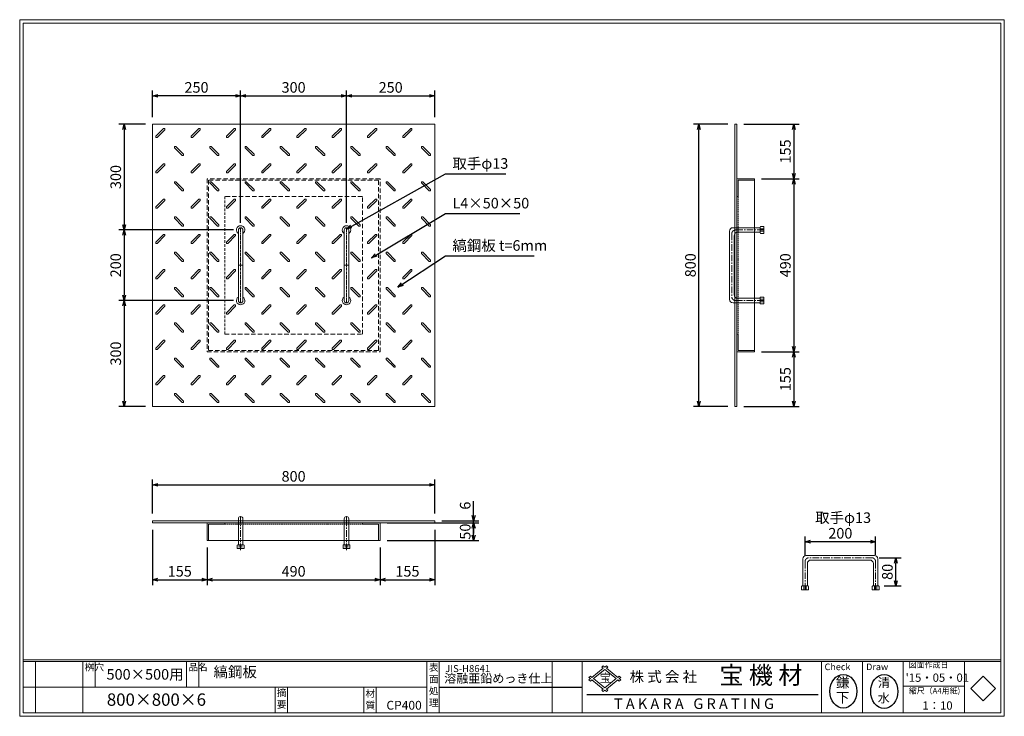
# Model space of a CAD drawing. Units: millimetres. Extents: x -180 to 2610, y -195 to 1778.
import ezdxf

# ---------------------------------------------------------------- set-up
doc = ezdxf.new("R2010")
doc.units = ezdxf.units.MM
for name, pattern in [('CENTER', [10, 6.25, -1.25, 1.25, -1.25]), ('DASHED', [3.75, 2.5, -1.25]), ('HIDDEN', [1.875, 1.25, -0.625]), ('PHANTOM', [12.5, 6.25, -1.25, 1.25, -1.25, 1.25, -1.25])]:
    doc.linetypes.add(name, pattern=pattern)
for name, color, linetype, lineweight in [('エンボス', 4, 'Continuous', 5), ('取手付', 190, 'Continuous', 13), ('受け枠', 3, 'Continuous', 9), ('寸法線', 2, 'Continuous', 9), ('本体', 7, 'Continuous', 13), ('枠寸法', 31, 'Continuous', 9)]:
    doc.layers.add(name, color=color, linetype=linetype, lineweight=lineweight)
doc.layers.add('外枠', color=7, linetype='Continuous')
doc.dimstyles.new('ISO-25', dxfattribs={"dimscale": 10, "dimtxt": 3, "dimasz": 1.5, "dimexe": 1.5, "dimexo": 2, "dimgap": 0.5, "dimtad": 1, "dimdsep": 46, "dimtxsty": 'Standard', "dimblk": 'OPEN30', "dimcen": 2.5, "dimadec": 0, "dimazin": 0, "dimtfac": 1, "dimtmove": 0, "dimatfit": 0, "dimldrblk": 'OPEN30', "dimfxl": 0, "dimarcsym": 0})

# ---------------------------------------------------------------- blocks, each defined once
blk = doc.blocks.new('_Open30')
at = {"color": 0, "linetype": 'ByBlock', "lineweight": -2}
for p, q in [((-1, 0.27), (0, 0)), ((0, 0), (-1, -0.27)), ((0, 0), (-1, 0))]:
    blk.add_line(p, q, dxfattribs=at)
blk = doc.blocks.new('*D16')
at = {"layer": 'Defpoints', "color": 0, "ltscale": 3}
for p in [(196.1, 352.7), (351.1, 302.7), (351.1, 191.4)]:
    blk.add_point(p, dxfattribs=at)
at = {"layer": '枠寸法', "color": 0, "lineweight": -2, "ltscale": 3}
for p, q in [((196.1, 332.7), (196.1, 176.4)), ((351.1, 282.7), (351.1, 176.4)), ((211.1, 191.4), (336.1, 191.4))]:
    blk.add_line(p, q, dxfattribs=at)
at = {"layer": '枠寸法', "color": 0, "lineweight": -2, "ltscale": 3, "xscale": 15, "yscale": 15, "zscale": 15, "rotation": 180}
blk.add_blockref('_Open30', (196.1, 191.4), dxfattribs=at)
at = {"layer": '枠寸法', "color": 0, "lineweight": -2, "ltscale": 3, "xscale": 15, "yscale": 15, "zscale": 15}
blk.add_blockref('_Open30', (351.1, 191.4), dxfattribs=at)
at = {"layer": '枠寸法', "color": 0, "ltscale": 3, "insert": (273.6, 211.4), "char_height": 30, "attachment_point": 5}
blk.add_mtext('155', dxfattribs=at)
blk = doc.blocks.new('*D17')
at = {"layer": 'Defpoints', "color": 0, "ltscale": 3}
for p in [(351.1, 302.7), (841.1, 302.7), (841.1, 191.4)]:
    blk.add_point(p, dxfattribs=at)
at = {"layer": '枠寸法', "color": 0, "lineweight": -2, "ltscale": 3}
for p, q in [((351.1, 282.7), (351.1, 176.4)), ((841.1, 282.7), (841.1, 176.4)), ((366.1, 191.4), (826.1, 191.4))]:
    blk.add_line(p, q, dxfattribs=at)
at = {"layer": '枠寸法', "color": 0, "lineweight": -2, "ltscale": 3, "xscale": 15, "yscale": 15, "zscale": 15, "rotation": 180}
blk.add_blockref('_Open30', (351.1, 191.4), dxfattribs=at)
at = {"layer": '枠寸法', "color": 0, "lineweight": -2, "ltscale": 3, "xscale": 15, "yscale": 15, "zscale": 15}
blk.add_blockref('_Open30', (841.1, 191.4), dxfattribs=at)
at = {"layer": '枠寸法', "color": 0, "ltscale": 3, "insert": (596.1, 211.4), "char_height": 30, "attachment_point": 5}
blk.add_mtext('490', dxfattribs=at)
blk = doc.blocks.new('*D18')
at = {"layer": 'Defpoints', "color": 0, "ltscale": 3}
for p in [(996.1, 352.7), (841.1, 302.7), (996.1, 191.4)]:
    blk.add_point(p, dxfattribs=at)
at = {"layer": '枠寸法', "color": 0, "lineweight": -2, "ltscale": 3}
for p, q in [((996.1, 332.7), (996.1, 176.4)), ((841.1, 282.7), (841.1, 176.4)), ((856.1, 191.4), (981.1, 191.4))]:
    blk.add_line(p, q, dxfattribs=at)
at = {"layer": '枠寸法', "color": 0, "lineweight": -2, "ltscale": 3, "xscale": 15, "yscale": 15, "zscale": 15, "rotation": 180}
blk.add_blockref('_Open30', (841.1, 191.4), dxfattribs=at)
at = {"layer": '枠寸法', "color": 0, "lineweight": -2, "ltscale": 3, "xscale": 15, "yscale": 15, "zscale": 15}
blk.add_blockref('_Open30', (996.1, 191.4), dxfattribs=at)
at = {"layer": '枠寸法', "color": 0, "ltscale": 3, "insert": (918.6, 211.4), "char_height": 30, "attachment_point": 5}
blk.add_mtext('155', dxfattribs=at)
blk = doc.blocks.new('*D19')
at = {"layer": 'Defpoints', "color": 0, "ltscale": 3}
for p in [(1852, 1482.2), (1902, 1327.2), (2013.3, 1327.2)]:
    blk.add_point(p, dxfattribs=at)
at = {"layer": '枠寸法', "color": 0, "lineweight": -2, "ltscale": 3}
for p, q in [((1872, 1482.2), (2028.3, 1482.2)), ((2013.3, 1467.2), (2013.3, 1342.2)), ((1922, 1327.2), (2028.3, 1327.2))]:
    blk.add_line(p, q, dxfattribs=at)
at = {"layer": '枠寸法', "color": 0, "lineweight": -2, "ltscale": 3, "xscale": 15, "yscale": 15, "zscale": 15}
for p, rotation in [((2013.3, 1482.2), 90), ((2013.3, 1327.2), 270)]:
    blk.add_blockref('_Open30', p, dxfattribs=dict(at, rotation=rotation))
at = {"layer": '枠寸法', "color": 0, "ltscale": 3, "insert": (1993.3, 1404.7), "char_height": 30, "attachment_point": 5, "rotation": 90}
blk.add_mtext('155', dxfattribs=at)
blk = doc.blocks.new('*D20')
at = {"layer": 'Defpoints', "color": 0, "ltscale": 3}
for p in [(1902, 1327.2), (1902, 837.2), (2013.3, 837.2)]:
    blk.add_point(p, dxfattribs=at)
at = {"layer": '枠寸法', "color": 0, "lineweight": -2, "ltscale": 3}
for p, q in [((1922, 1327.2), (2028.3, 1327.2)), ((2013.3, 1312.2), (2013.3, 852.2)), ((1922, 837.2), (2028.3, 837.2))]:
    blk.add_line(p, q, dxfattribs=at)
at = {"layer": '枠寸法', "color": 0, "lineweight": -2, "ltscale": 3, "xscale": 15, "yscale": 15, "zscale": 15}
for p, rotation in [((2013.3, 1327.2), 90), ((2013.3, 837.2), 270)]:
    blk.add_blockref('_Open30', p, dxfattribs=dict(at, rotation=rotation))
at = {"layer": '枠寸法', "color": 0, "ltscale": 3, "insert": (1993.3, 1082.2), "char_height": 30, "attachment_point": 5, "rotation": 90}
blk.add_mtext('490', dxfattribs=at)
blk = doc.blocks.new('*D21')
at = {"layer": 'Defpoints', "color": 0, "ltscale": 3}
for p in [(1902, 837.2), (1852, 682.2), (2013.3, 682.2)]:
    blk.add_point(p, dxfattribs=at)
at = {"layer": '枠寸法', "color": 0, "lineweight": -2, "ltscale": 3}
for p, q in [((1922, 837.2), (2028.3, 837.2)), ((2013.3, 822.2), (2013.3, 697.2)), ((1872, 682.2), (2028.3, 682.2))]:
    blk.add_line(p, q, dxfattribs=at)
at = {"layer": '枠寸法', "color": 0, "lineweight": -2, "ltscale": 3, "xscale": 15, "yscale": 15, "zscale": 15}
for p, rotation in [((2013.3, 837.2), 90), ((2013.3, 682.2), 270)]:
    blk.add_blockref('_Open30', p, dxfattribs=dict(at, rotation=rotation))
at = {"layer": '枠寸法', "color": 0, "ltscale": 3, "insert": (1993.3, 759.7), "char_height": 30, "attachment_point": 5, "rotation": 90}
blk.add_mtext('155', dxfattribs=at)
blk = doc.blocks.new('*D22')
at = {"layer": 'Defpoints', "color": 0, "ltscale": 3}
for p in [(1744.3, 1482.2), (1846, 1482.2), (1846, 682.2)]:
    blk.add_point(p, dxfattribs=at)
at = {"layer": '寸法線', "color": 0, "lineweight": -2, "ltscale": 3}
for p, q in [((1826, 1482.2), (1729.3, 1482.2)), ((1744.3, 697.2), (1744.3, 1467.2)), ((1826, 682.2), (1729.3, 682.2))]:
    blk.add_line(p, q, dxfattribs=at)
at = {"layer": '寸法線', "color": 0, "lineweight": -2, "ltscale": 3, "xscale": 15, "yscale": 15, "zscale": 15}
for p, rotation in [((1744.3, 1482.2), 90), ((1744.3, 682.2), 270)]:
    blk.add_blockref('_Open30', p, dxfattribs=dict(at, rotation=rotation))
at = {"layer": '寸法線', "color": 0, "ltscale": 3, "insert": (1724.3, 1082.2), "char_height": 30, "attachment_point": 5, "rotation": 90}
blk.add_mtext('800', dxfattribs=at)
blk = doc.blocks.new('*D23')
at = {"layer": 'Defpoints', "color": 0, "ltscale": 3}
for p in [(996.1, 460.4), (196.1, 358.7), (996.1, 358.7)]:
    blk.add_point(p, dxfattribs=at)
at = {"layer": '寸法線', "color": 0, "lineweight": -2, "ltscale": 3}
for p, q in [((196.1, 378.7), (196.1, 475.4)), ((996.1, 378.7), (996.1, 475.4)), ((211.1, 460.4), (981.1, 460.4))]:
    blk.add_line(p, q, dxfattribs=at)
at = {"layer": '寸法線', "color": 0, "lineweight": -2, "ltscale": 3, "xscale": 15, "yscale": 15, "zscale": 15, "rotation": 180}
blk.add_blockref('_Open30', (196.1, 460.4), dxfattribs=at)
at = {"layer": '寸法線', "color": 0, "lineweight": -2, "ltscale": 3, "xscale": 15, "yscale": 15, "zscale": 15}
blk.add_blockref('_Open30', (996.1, 460.4), dxfattribs=at)
at = {"layer": '寸法線', "color": 0, "ltscale": 3, "insert": (596.1, 480.4), "char_height": 30, "attachment_point": 5}
blk.add_mtext('800', dxfattribs=at)
blk = doc.blocks.new('*D24')
at = {"layer": 'Defpoints', "color": 0, "ltscale": 3}
for p in [(996.1, 358.7), (996.1, 352.7), (1106.1, 358.7)]:
    blk.add_point(p, dxfattribs=at)
at = {"layer": '寸法線', "color": 0, "lineweight": -2, "ltscale": 3}
for p, q in [((1106.1, 373.7), (1106.1, 413.9)), ((1016.1, 358.7), (1121.1, 358.7)), ((1016.1, 352.7), (1121.1, 352.7)), ((1106.1, 352.7), (1106.1, 358.7)), ((1106.1, 337.7), (1106.1, 322.7))]:
    blk.add_line(p, q, dxfattribs=at)
at = {"layer": '寸法線', "color": 0, "lineweight": -2, "ltscale": 3, "xscale": 15, "yscale": 15, "zscale": 15}
for p, rotation in [((1106.1, 358.7), 270), ((1106.1, 352.7), 90)]:
    blk.add_blockref('_Open30', p, dxfattribs=dict(at, rotation=rotation))
at = {"layer": '寸法線', "color": 0, "ltscale": 3, "insert": (1086.1, 401.3), "char_height": 30, "attachment_point": 5, "rotation": 90}
blk.add_mtext('6', dxfattribs=at)
blk = doc.blocks.new('*D25')
at = {"layer": 'Defpoints', "color": 0, "ltscale": 3}
for p in [(841.1, 352.7), (1106.1, 352.7), (841.1, 302.7)]:
    blk.add_point(p, dxfattribs=at)
at = {"layer": '枠寸法', "color": 0, "lineweight": -2, "ltscale": 3}
for p, q in [((861.1, 352.7), (1121.1, 352.7)), ((1106.1, 317.7), (1106.1, 337.7)), ((861.1, 302.7), (1121.1, 302.7))]:
    blk.add_line(p, q, dxfattribs=at)
at = {"layer": '枠寸法', "color": 0, "lineweight": -2, "ltscale": 3, "xscale": 15, "yscale": 15, "zscale": 15}
for p, rotation in [((1106.1, 352.7), 90), ((1106.1, 302.7), 270)]:
    blk.add_blockref('_Open30', p, dxfattribs=dict(at, rotation=rotation))
at = {"layer": '枠寸法', "color": 0, "ltscale": 3, "insert": (1086.1, 327.7), "char_height": 30, "attachment_point": 5, "rotation": 90}
blk.add_mtext('50', dxfattribs=at)
blk = doc.blocks.new('*D26')
at = {"layer": 'Defpoints', "color": 0, "ltscale": 3}
for p in [(196.1, 1562.2), (196.1, 1482.2), (446.1, 1182.2)]:
    blk.add_point(p, dxfattribs=at)
at = {"layer": '寸法線', "color": 0, "lineweight": -2, "ltscale": 3}
for p, q in [((196.1, 1502.2), (196.1, 1577.2)), ((431.1, 1562.2), (211.1, 1562.2)), ((446.1, 1202.2), (446.1, 1577.2))]:
    blk.add_line(p, q, dxfattribs=at)
at = {"layer": '寸法線', "color": 0, "lineweight": -2, "ltscale": 3, "xscale": 15, "yscale": 15, "zscale": 15, "rotation": 180}
blk.add_blockref('_Open30', (196.1, 1562.2), dxfattribs=at)
at = {"layer": '寸法線', "color": 0, "lineweight": -2, "ltscale": 3, "xscale": 15, "yscale": 15, "zscale": 15}
blk.add_blockref('_Open30', (446.1, 1562.2), dxfattribs=at)
at = {"layer": '寸法線', "color": 0, "ltscale": 3, "insert": (321.1, 1582.2), "char_height": 30, "attachment_point": 5}
blk.add_mtext('250', dxfattribs=at)
blk = doc.blocks.new('*D27')
at = {"layer": 'Defpoints', "color": 0, "ltscale": 3}
for p in [(746.1, 1562.2), (446.1, 1182.2), (746.1, 1182.2)]:
    blk.add_point(p, dxfattribs=at)
at = {"layer": '寸法線', "color": 0, "lineweight": -2, "ltscale": 3}
for p, q in [((446.1, 1202.2), (446.1, 1577.2)), ((461.1, 1562.2), (731.1, 1562.2)), ((746.1, 1202.2), (746.1, 1577.2))]:
    blk.add_line(p, q, dxfattribs=at)
at = {"layer": '寸法線', "color": 0, "lineweight": -2, "ltscale": 3, "xscale": 15, "yscale": 15, "zscale": 15, "rotation": 180}
blk.add_blockref('_Open30', (446.1, 1562.2), dxfattribs=at)
at = {"layer": '寸法線', "color": 0, "lineweight": -2, "ltscale": 3, "xscale": 15, "yscale": 15, "zscale": 15}
blk.add_blockref('_Open30', (746.1, 1562.2), dxfattribs=at)
at = {"layer": '寸法線', "color": 0, "ltscale": 3, "insert": (596.1, 1582.2), "char_height": 30, "attachment_point": 5}
blk.add_mtext('300', dxfattribs=at)
blk = doc.blocks.new('*D28')
at = {"layer": 'Defpoints', "color": 0, "ltscale": 3}
for p in [(996.1, 1562.2), (996.1, 1482.2), (746.1, 1182.2)]:
    blk.add_point(p, dxfattribs=at)
at = {"layer": '寸法線', "color": 0, "lineweight": -2, "ltscale": 3}
for p, q in [((746.1, 1202.2), (746.1, 1577.2)), ((761.1, 1562.2), (981.1, 1562.2)), ((996.1, 1502.2), (996.1, 1577.2))]:
    blk.add_line(p, q, dxfattribs=at)
at = {"layer": '寸法線', "color": 0, "lineweight": -2, "ltscale": 3, "xscale": 15, "yscale": 15, "zscale": 15, "rotation": 180}
blk.add_blockref('_Open30', (746.1, 1562.2), dxfattribs=at)
at = {"layer": '寸法線', "color": 0, "lineweight": -2, "ltscale": 3, "xscale": 15, "yscale": 15, "zscale": 15}
blk.add_blockref('_Open30', (996.1, 1562.2), dxfattribs=at)
at = {"layer": '寸法線', "color": 0, "ltscale": 3, "insert": (871.1, 1582.2), "char_height": 30, "attachment_point": 5}
blk.add_mtext('250', dxfattribs=at)
blk = doc.blocks.new('縞板柄')
at = {"layer": 'エンボス'}
for p, q in [((31.816191, -12.388376), (9.680382, -34.524185)), ((35.477612, -16.049797), (13.341803, -38.185607)), ((31.816191, -12.388376), (34.644618, -12.388376)), ((35.477612, -13.22137), (34.644618, -12.388376)), ((35.477612, -13.22137), (35.477612, -16.049797)), ((9.680382, -37.352612), (9.680382, -34.524185)), ((10.513376, -38.185607), (9.680382, -37.352612)), ((13.341803, -38.185607), (10.513376, -38.185607)), ((63.281857, -63.180603), (62.448863, -64.013597)), ((62.448863, -66.842024), (62.448863, -64.013597)), ((62.448863, -66.842024), (84.584672, -88.977833)), ((63.281857, -63.180603), (66.110284, -63.180603)), ((66.110284, -63.180603), (88.246093, -85.316412)), ((87.413099, -88.977833), (84.584672, -88.977833)), ((88.246093, -88.144839), (87.413099, -88.977833)), ((88.246093, -85.316412), (88.246093, -88.144839))]:
    blk.add_line(p, q, dxfattribs=at)
blk = doc.blocks.new('*D34')
at = {"layer": 'Defpoints', "color": 0, "ltscale": 3}
for p in [(196.1, 1482.2), (116.1, 1182.2), (446.1, 1182.2)]:
    blk.add_point(p, dxfattribs=at)
at = {"layer": '寸法線', "color": 0, "lineweight": -2, "ltscale": 3}
for p, q in [((176.1, 1482.2), (101.1, 1482.2)), ((116.1, 1467.2), (116.1, 1197.2)), ((426.1, 1182.2), (101.1, 1182.2))]:
    blk.add_line(p, q, dxfattribs=at)
at = {"layer": '寸法線', "color": 0, "lineweight": -2, "ltscale": 3, "xscale": 15, "yscale": 15, "zscale": 15}
for p, rotation in [((116.1, 1482.2), 90), ((116.1, 1182.2), 270)]:
    blk.add_blockref('_Open30', p, dxfattribs=dict(at, rotation=rotation))
at = {"layer": '寸法線', "color": 0, "ltscale": 3, "insert": (96.1, 1332.2), "char_height": 30, "attachment_point": 5, "rotation": 90}
blk.add_mtext('300', dxfattribs=at)
blk = doc.blocks.new('*D35')
at = {"layer": 'Defpoints', "color": 0, "ltscale": 3}
for p in [(446.1, 1182.2), (116.1, 982.2), (446.1, 982.2)]:
    blk.add_point(p, dxfattribs=at)
at = {"layer": '寸法線', "color": 0, "lineweight": -2, "ltscale": 3}
for p, q in [((426.1, 1182.2), (101.1, 1182.2)), ((116.1, 1167.2), (116.1, 997.2)), ((426.1, 982.2), (101.1, 982.2))]:
    blk.add_line(p, q, dxfattribs=at)
at = {"layer": '寸法線', "color": 0, "lineweight": -2, "ltscale": 3, "xscale": 15, "yscale": 15, "zscale": 15}
for p, rotation in [((116.1, 1182.2), 90), ((116.1, 982.2), 270)]:
    blk.add_blockref('_Open30', p, dxfattribs=dict(at, rotation=rotation))
at = {"layer": '寸法線', "color": 0, "ltscale": 3, "insert": (96.1, 1082.2), "char_height": 30, "attachment_point": 5, "rotation": 90}
blk.add_mtext('200', dxfattribs=at)
blk = doc.blocks.new('*D36')
at = {"layer": 'Defpoints', "color": 0, "ltscale": 3}
for p in [(446.1, 982.2), (116.1, 682.2), (196.1, 682.2)]:
    blk.add_point(p, dxfattribs=at)
at = {"layer": '寸法線', "color": 0, "lineweight": -2, "ltscale": 3}
for p, q in [((426.1, 982.2), (101.1, 982.2)), ((116.1, 967.2), (116.1, 697.2)), ((176.1, 682.2), (101.1, 682.2))]:
    blk.add_line(p, q, dxfattribs=at)
at = {"layer": '寸法線', "color": 0, "lineweight": -2, "ltscale": 3, "xscale": 15, "yscale": 15, "zscale": 15}
for p, rotation in [((116.1, 982.2), 90), ((116.1, 682.2), 270)]:
    blk.add_blockref('_Open30', p, dxfattribs=dict(at, rotation=rotation))
at = {"layer": '寸法線', "color": 0, "ltscale": 3, "insert": (96.1, 832.2), "char_height": 30, "attachment_point": 5, "rotation": 90}
blk.add_mtext('300', dxfattribs=at)
blk = doc.blocks.new('清水')
at = {"layer": '外枠', "linetype": 'Continuous'}
blk.add_ellipse((62, -85), major_axis=(0, -48.1), ratio=0.8, dxfattribs=at)
at = {"layer": '外枠', "linetype": 'Continuous', "char_height": 25, "attachment_point": 1}
for s, insert, width in [('{\\fHG正楷書体-PRO|b0|i0|c128|p65;清}', (44, -47.7), 37.861), ('{\\fHG正楷書体-PRO|b0|i0|c128|p65;水}', (43.6, -91.3), 38.034)]:
    blk.add_mtext(s, dxfattribs=dict(at, insert=insert, width=width))
blk = doc.blocks.new('鎌下')
at = {"layer": '外枠', "linetype": 'Continuous'}
blk.add_ellipse((61.7, -84.6), major_axis=(0, -47.9), ratio=0.8, dxfattribs=at)
at = {"layer": '外枠', "linetype": 'Continuous', "char_height": 28.175, "width": 43.853, "attachment_point": 1}
for s, insert in [('{\\fHGSeikaishotaiPRO|b0|i0|c128|p65;鎌}', (40.6, -45.6)), ('{\\fHGSeikaishotaiPRO|b0|i0|c128|p65;下}', (40.6, -88.1))]:
    blk.add_mtext(s, dxfattribs=dict(at, insert=insert))
blk = doc.blocks.new('*D44')
at = {"layer": 'Defpoints', "color": 0, "ltscale": 3}
for p in [(2045.1, 299.2), (2045.1, 240.2), (2245.1, 242.4)]:
    blk.add_point(p, dxfattribs=at)
at = {"layer": '寸法線', "color": 0, "lineweight": -2, "ltscale": 3}
for p, q in [((2045.1, 260.2), (2045.1, 314.2)), ((2245.1, 262.4), (2245.1, 314.2)), ((2230.1, 299.2), (2060.1, 299.2))]:
    blk.add_line(p, q, dxfattribs=at)
at = {"layer": '寸法線', "color": 0, "lineweight": -2, "ltscale": 3, "xscale": 15, "yscale": 15, "zscale": 15, "rotation": 180}
blk.add_blockref('_Open30', (2045.1, 299.2), dxfattribs=at)
at = {"layer": '寸法線', "color": 0, "lineweight": -2, "ltscale": 3, "xscale": 15, "yscale": 15, "zscale": 15}
blk.add_blockref('_Open30', (2245.1, 299.2), dxfattribs=at)
at = {"layer": '寸法線', "color": 0, "ltscale": 3, "insert": (2145.1, 319.2), "char_height": 30, "attachment_point": 5}
blk.add_mtext('200', dxfattribs=at)
blk = doc.blocks.new('*D45')
at = {"layer": 'Defpoints', "color": 0, "ltscale": 3}
for p in [(2235.1, 253.8), (2302.2, 253.8), (2249.6, 173.8)]:
    blk.add_point(p, dxfattribs=at)
at = {"layer": '寸法線', "color": 0, "lineweight": -2, "ltscale": 3}
for p, q in [((2255.1, 253.8), (2317.2, 253.8)), ((2302.2, 188.8), (2302.2, 238.8)), ((2269.6, 173.8), (2317.2, 173.8))]:
    blk.add_line(p, q, dxfattribs=at)
at = {"layer": '寸法線', "color": 0, "lineweight": -2, "ltscale": 3, "xscale": 15, "yscale": 15, "zscale": 15}
for p, rotation in [((2302.2, 253.8), 90), ((2302.2, 173.8), 270)]:
    blk.add_blockref('_Open30', p, dxfattribs=dict(at, rotation=rotation))
at = {"layer": '寸法線', "color": 0, "ltscale": 3, "insert": (2282.2, 213.8), "char_height": 30, "attachment_point": 5, "rotation": 90}
blk.add_mtext('80', dxfattribs=at)

msp = doc.modelspace()

# ---------------------------------------------------------------- linework, layer by layer
at = {"layer": '取手付'}
for p, q in [((439.567, 1182.169), (439.567, 982.212)), ((445.344, 1182.17), (446.789, 1182.17)), ((452.567, 1182.169), (452.567, 982.212)), ((739.567, 1182.169), (739.567, 982.212)), ((746.789, 1182.17), (745.344, 1182.17)), ((752.567, 1182.169), (752.567, 982.212)), ((445.344, 982.17), (446.789, 982.17)), ((746.789, 982.17), (745.344, 982.17))]:
    msp.add_line(p, q, dxfattribs=at)
at = {"layer": '取手付', "color": 1, "linetype": 'PHANTOM'}
for p, q in [((446.067, 1187.868), (446.067, 975.93)), ((746.067, 1187.868), (746.067, 975.93))]:
    msp.add_line(p, q, dxfattribs=at)
at = {"layer": '取手付', "ltscale": 3}
for p, q in [((1830.993, 1178.67), (1830.993, 985.67)), ((1840.993, 1188.67), (1917.494, 1188.67)), ((1853.993, 1175.67), (1917.494, 1175.67)), ((1917.494, 1190.57), (1918.694, 1191.77)), ((1917.494, 1173.77), (1917.494, 1190.57)), ((1917.494, 1185.77), (1928.292, 1185.77)), ((1918.294, 1182.17), (1917.494, 1185.77)), ((1918.294, 1182.17), (1917.494, 1178.57)), ((1928.292, 1178.57), (1917.494, 1178.57)), ((1917.494, 1173.77), (1918.694, 1172.57)), ((1918.694, 1191.77), (1928.292, 1191.77)), ((1928.292, 1172.57), (1918.694, 1172.57)), ((1928.292, 1172.57), (1928.292, 1191.77)), ((1843.993, 1165.67), (1843.993, 998.67)), ((1853.993, 988.67), (1917.494, 988.67)), ((1917.494, 990.57), (1918.694, 991.77)), ((1917.494, 990.57), (1917.494, 973.77)), ((1918.294, 982.17), (1917.494, 985.77)), ((1928.292, 985.77), (1917.494, 985.77)), ((1918.294, 982.17), (1917.494, 978.57)), ((1917.494, 978.57), (1928.292, 978.57)), ((1928.292, 991.77), (1918.694, 991.77)), ((1928.292, 991.77), (1928.292, 972.57)), ((1840.993, 975.67), (1917.494, 975.67)), ((1917.494, 973.77), (1918.694, 972.57)), ((1918.694, 972.57), (1928.292, 972.57)), ((439.567, 364.37), (439.567, 290.37)), ((446.567, 370.37), (445.567, 370.37)), ((452.567, 364.37), (452.567, 290.37)), ((739.567, 364.37), (739.567, 290.37)), ((745.567, 370.37), (746.567, 370.37)), ((752.567, 364.37), (752.567, 290.37)), ((437.667, 290.37), (436.467, 289.17)), ((436.467, 289.17), (436.467, 279.572)), ((455.667, 279.572), (436.467, 279.572)), ((454.467, 290.37), (437.667, 290.37)), ((446.067, 289.57), (442.467, 290.37)), ((446.067, 289.57), (449.667, 290.37)), ((454.467, 290.37), (455.667, 289.17)), ((455.667, 279.572), (455.667, 289.17)), ((737.667, 290.37), (736.467, 289.17)), ((736.467, 279.572), (736.467, 289.17)), ((736.467, 279.572), (755.667, 279.572)), ((737.667, 290.37), (754.467, 290.37)), ((746.067, 289.57), (742.467, 290.37)), ((746.067, 289.57), (749.667, 290.37)), ((754.467, 290.37), (755.667, 289.17)), ((755.667, 289.17), (755.667, 279.572)), ((2241.609, 260.334), (2048.609, 260.334)), ((2038.609, 250.334), (2038.609, 173.832)), ((2051.609, 237.334), (2051.609, 173.832)), ((2228.609, 247.334), (2061.609, 247.334)), ((2238.609, 237.334), (2238.609, 173.832)), ((2251.609, 250.334), (2251.609, 173.832)), ((2036.709, 173.832), (2035.509, 172.632)), ((2035.509, 172.632), (2035.509, 163.034)), ((2053.509, 173.832), (2036.709, 173.832)), ((2045.109, 173.032), (2041.509, 173.832)), ((2041.509, 173.832), (2041.509, 163.034)), ((2045.109, 173.032), (2048.709, 173.832)), ((2048.709, 163.034), (2048.709, 173.832)), ((2053.509, 173.832), (2054.709, 172.632)), ((2054.709, 163.034), (2054.709, 172.632)), ((2236.709, 173.832), (2235.509, 172.632)), ((2235.509, 163.034), (2235.509, 172.632)), ((2236.709, 173.832), (2253.509, 173.832)), ((2241.509, 163.034), (2241.509, 173.832)), ((2245.109, 173.032), (2241.509, 173.832)), ((2245.109, 173.032), (2248.709, 173.832)), ((2248.709, 173.832), (2248.709, 163.034)), ((2253.509, 173.832), (2254.709, 172.632)), ((2254.709, 172.632), (2254.709, 163.034)), ((2054.709, 163.034), (2035.509, 163.034)), ((2235.509, 163.034), (2254.709, 163.034))]:
    msp.add_line(p, q, dxfattribs=at)
at = {"layer": '取手付', "color": 1, "linetype": 'CENTER', "ltscale": 3}
for p, q in [((1837.493, 1172.17), (1837.493, 992.17)), ((1928.493, 1182.17), (1848.993, 1182.17)), ((1848.993, 982.17), (1928.493, 982.17)), ((2235.109, 253.834), (2055.109, 253.834)), ((2045.109, 242.334), (2045.109, 162.834)), ((2245.109, 162.834), (2245.109, 242.334))]:
    msp.add_line(p, q, dxfattribs=at)
at = {"layer": '取手付', "linetype": 'HIDDEN', "ltscale": 3}
for p, q in [((1928.493, 1185.87), (1917.494, 1185.87)), ((1928.493, 1178.47), (1917.494, 1178.47)), ((442.367, 279.372), (442.367, 290.37)), ((449.767, 279.372), (449.767, 290.37)), ((742.367, 279.372), (742.367, 290.37)), ((749.767, 279.372), (749.767, 290.37)), ((2241.409, 162.834), (2241.409, 173.832)), ((2248.809, 162.834), (2248.809, 173.832))]:
    msp.add_line(p, q, dxfattribs=at)
at = {"layer": '取手付', "color": 1}
for p, q in [((439.567, 1082.17), (452.567, 1082.17)), ((752.567, 1082.17), (739.567, 1082.17))]:
    msp.add_line(p, q, dxfattribs=at)
at = {"layer": '取手付', "color": 1, "linetype": 'PHANTOM', "ltscale": 3}
for p, q in [((446.067, 275.642), (446.067, 370.37)), ((746.067, 275.642), (746.067, 370.37))]:
    msp.add_line(p, q, dxfattribs=at)
at = {"layer": '取手付', "linetype": 'Continuous'}
for centre, start, end in [((446.067, 1182.169), 302.931931, 237.068069), ((746.067, 1182.169), 302.931931, 237.068069), ((446.067, 982.17), 122.931931, 57.068069), ((746.067, 982.17), 122.931931, 57.068069)]:
    msp.add_arc(centre, 11.956, start, end, dxfattribs=at)
at = {"layer": '取手付', "ltscale": 3}
for centre, radius, start, end in [((446.067, 1182.133), 6.5, 0.319111, 179.680889), ((746.067, 1182.133), 6.5, 0.319111, 179.680889), ((1840.993, 1178.67), 10, 90, 180), ((1853.993, 1165.67), 10, 90, 180), ((446.067, 982.207), 6.5, 180.319111, 359.680889), ((746.067, 982.207), 6.5, 180.319111, 359.680889), ((1840.993, 985.67), 10, 180, 270), ((1853.993, 998.67), 10, 180, 270), ((2048.609, 250.334), 10, 90, 180), ((2241.609, 250.334), 10, 0, 90), ((2061.609, 237.334), 10, 90, 180), ((2228.609, 237.334), 10, 0, 90)]:
    msp.add_arc(centre, radius, start, end, dxfattribs=at)
at = {"layer": '取手付', "color": 1, "linetype": 'CENTER', "ltscale": 3}
for centre, start, end in [((1848.786, 1170.795), 88.957505, 173.060669), ((1848.786, 993.544), 186.939331, 271.042495), ((2056.483, 242.541), 96.939331, 181.042495), ((2233.734, 242.541), 358.957505, 83.060669)]:
    msp.add_arc(centre, 11.376, start, end, dxfattribs=at)
at = {"layer": '取手付'}
for centre, start, end in [((445.567, 364.37), 90, 180), ((446.567, 364.37), 0, 90), ((745.567, 364.37), 90, 180), ((746.567, 364.37), 0, 90)]:
    msp.add_arc(centre, 6, start, end, dxfattribs=at)
at = {"layer": '受け枠', "linetype": 'DASHED', "ltscale": 5}
for p, q in [((351.067, 1327.17), (351.067, 837.17)), ((841.067, 1327.17), (351.067, 1327.17)), ((355.067, 1323.17), (355.067, 841.17)), ((837.067, 1323.17), (355.067, 1323.17)), ((837.067, 841.17), (837.067, 1323.17)), ((841.067, 837.17), (841.067, 1327.17)), ((791.067, 1277.17), (401.067, 1277.17)), ((791.067, 887.17), (791.067, 1277.17)), ((401.067, 887.17), (791.067, 887.17)), ((351.067, 837.17), (841.067, 837.17)), ((355.067, 841.17), (837.067, 841.17))]:
    msp.add_line(p, q, dxfattribs=at)
at = {"layer": '受け枠', "ltscale": 3}
for p, q in [((1851.993, 1327.17), (1901.993, 1327.17)), ((1851.993, 1277.17), (1851.993, 1327.17)), ((1901.993, 1323.17), (1855.993, 1323.17)), ((1855.993, 1323.17), (1855.993, 1277.17)), ((1901.993, 1327.17), (1901.993, 1323.17)), ((1901.993, 841.17), (1901.993, 1323.17)), ((1855.993, 1277.17), (1851.993, 1277.17)), ((1851.993, 887.17), (1851.993, 837.17)), ((1855.993, 887.17), (1851.993, 887.17)), ((1855.993, 841.17), (1855.993, 887.17)), ((1851.993, 837.17), (1901.993, 837.17)), ((1901.993, 841.17), (1855.993, 841.17)), ((1901.993, 837.17), (1901.993, 841.17)), ((351.067, 352.67), (351.067, 302.67)), ((401.067, 352.67), (351.067, 352.67)), ((355.067, 302.67), (355.067, 348.67)), ((355.067, 348.67), (401.067, 348.67)), ((401.067, 348.67), (401.067, 352.67)), ((791.067, 352.67), (841.067, 352.67)), ((791.067, 348.67), (791.067, 352.67)), ((837.067, 348.67), (791.067, 348.67)), ((837.067, 302.67), (837.067, 348.67)), ((841.067, 352.67), (841.067, 302.67)), ((351.067, 302.67), (355.067, 302.67)), ((355.067, 302.67), (837.067, 302.67)), ((841.067, 302.67), (837.067, 302.67))]:
    msp.add_line(p, q, dxfattribs=at)
at = {"layer": '受け枠', "linetype": 'DASHED', "ltscale": 3}
msp.add_line((401.067, 1277.17), (401.067, 887.17), dxfattribs=at)
at = {"layer": '受け枠', "linetype": 'HIDDEN', "ltscale": 3}
for p, q in [((1855.993, 1277.17), (1855.993, 887.17)), ((401.067, 348.67), (791.067, 348.67))]:
    msp.add_line(p, q, dxfattribs=at)
at = {"layer": '外枠', "lineweight": 9, "ltscale": 80}
for p, q in [((2609.622, 1777.869), (-179.889, 1777.869)), ((-179.889, -195.4), (-179.889, 1777.869)), ((2609.622, -195.4), (2609.622, 1777.869)), ((-179.889, -195.4), (2609.622, -195.4))]:
    msp.add_line(p, q, dxfattribs=at)
at = {"layer": '外枠', "lineweight": 9, "ltscale": 100}
for p, q in [((-169.889, 1768.477), (2600.231, 1768.477)), ((-169.889, 1768.477), (-169.889, -185.4)), ((2600.231, 1768.477), (2600.231, -185.4)), ((-134.889, -40.001), (-134.889, -185.4)), ((-0.785, -40.001), (-0.785, -185.4)), ((34.215, -40.001), (34.215, -112.701)), ((292.676, -40.001), (292.676, -112.701)), ((327.676, -40.001), (327.676, -112.701)), ((543.94, -112.701), (543.94, -185.4)), ((578.94, -112.701), (578.94, -185.4)), ((795.063, -112.701), (795.063, -185.4)), ((830.063, -112.701), (830.063, -185.4)), ((-169.889, -185.4), (2600.231, -185.4))]:
    msp.add_line(p, q, dxfattribs=at)
at = {"layer": '外枠', "linetype": 'Continuous', "lineweight": 9, "ltscale": 100}
for p, q in [((-169.889, -35.305), (2600.231, -35.305)), ((-169.889, -40.001), (2600.231, -40.001)), ((973.641, -40.001), (973.641, -185.4)), ((973.643, -40.001), (973.643, -185.4)), ((1008.643, -40.001), (1008.643, -185.4)), ((1328.791, -40.001), (1328.791, -185.4)), ((1414.063, -40.001), (1414.063, -185.4)), ((1473.548, -52.537), (1469.234, -55.988)), ((1473.548, -52.537), (1477.862, -55.988)), ((1482.175, -52.537), (1477.862, -55.988)), ((1482.175, -52.537), (1486.489, -55.988)), ((2091.842, -40.001), (2091.842, -185.4)), ((2207.497, -40.001), (2207.497, -185.4)), ((2323.152, -40.001), (2323.152, -185.4)), ((2496.774, -40.001), (2496.774, -185.4)), ((1436.889, -81.864), (1432.575, -85.315)), ((1441.203, -85.315), (1436.889, -81.864)), ((1473.548, -59.439), (1441.203, -85.315)), ((1477.862, -62.89), (1445.517, -88.766)), ((1469.234, -55.988), (1473.548, -59.439)), ((1477.862, -62.89), (1510.206, -88.766)), ((1486.489, -55.988), (1482.175, -59.439)), ((1482.175, -59.439), (1514.52, -85.315)), ((1518.834, -81.864), (1514.52, -85.315)), ((1518.834, -81.864), (1523.148, -85.315)), ((2549.751, -81.939), (2514.887, -116.803)), ((2584.615, -116.803), (2549.751, -81.939)), ((1436.889, -88.766), (1432.575, -85.315)), ((1436.889, -88.766), (1432.575, -92.217)), ((1436.889, -95.668), (1432.575, -92.217)), ((1441.203, -92.217), (1436.889, -95.668)), ((1473.548, -118.093), (1441.203, -92.217)), ((1477.862, -114.642), (1445.517, -88.766)), ((1510.206, -88.766), (1477.862, -114.642)), ((1514.52, -92.217), (1482.175, -118.093)), ((1514.52, -92.217), (1518.834, -95.668)), ((1523.148, -85.315), (1518.834, -88.766)), ((1518.834, -88.766), (1523.148, -92.217)), ((1523.148, -92.217), (1518.834, -95.668)), ((2496.774, -110.353), (2323.152, -110.353)), ((-169.889, -112.701), (973.641, -112.701)), ((1473.548, -118.093), (1469.234, -121.544)), ((1473.548, -124.995), (1469.234, -121.544)), ((1477.862, -121.544), (1473.548, -124.995)), ((1482.175, -124.995), (1477.862, -121.544)), ((1486.489, -121.544), (1482.175, -118.093)), ((1486.489, -121.544), (1482.175, -124.995)), ((2514.887, -116.803), (2549.751, -151.667)), ((2549.751, -151.667), (2584.615, -116.803))]:
    msp.add_line(p, q, dxfattribs=at)
at = {"layer": '外枠', "ltscale": 3}
for p, q in [((1008.643, -112.701), (1414.063, -112.701)), ((1427.184, -133.73), (2082.285, -133.73))]:
    msp.add_line(p, q, dxfattribs=at)
at = {"layer": '本体', "ltscale": 3}
for p, q in [((196.067, 1482.17), (196.067, 682.17)), ((996.067, 1482.17), (196.067, 1482.17)), ((996.067, 682.17), (996.067, 1482.17)), ((1845.993, 682.17), (1845.993, 1482.17)), ((1845.993, 1482.17), (1851.993, 1482.17)), ((1851.993, 1482.17), (1845.993, 1482.17)), ((1851.993, 682.17), (1851.993, 1482.17)), ((196.067, 682.17), (996.067, 682.17)), ((1845.993, 682.17), (1851.993, 682.17)), ((196.067, 358.67), (996.067, 358.67)), ((196.067, 358.67), (196.067, 352.67)), ((196.067, 352.67), (996.067, 352.67)), ((996.067, 352.67), (996.067, 358.67))]:
    msp.add_line(p, q, dxfattribs=at)

# ---------------------------------------------------------------- block references
at = {"layer": '寸法線', "ltscale": 3}
msp.add_blockref('鎌下', (2091.842, -40.001), dxfattribs=at)
at = {"layer": '本体', "ltscale": 3}
for name, p in [('縞板柄', (196.067, 1482.17)), ('縞板柄', (296.067, 1482.17)), ('縞板柄', (396.067, 1482.17)), ('縞板柄', (496.067, 1482.17)), ('縞板柄', (596.067, 1482.17)), ('縞板柄', (696.067, 1482.17)), ('縞板柄', (796.067, 1482.17)), ('縞板柄', (896.067, 1482.17)), ('縞板柄', (196.067, 1382.17)), ('縞板柄', (296.067, 1382.17)), ('縞板柄', (396.067, 1382.17)), ('縞板柄', (496.067, 1382.17)), ('縞板柄', (596.067, 1382.17)), ('縞板柄', (696.067, 1382.17)), ('縞板柄', (796.067, 1382.17)), ('縞板柄', (896.067, 1382.17)), ('縞板柄', (196.067, 1282.17)), ('縞板柄', (296.067, 1282.17)), ('縞板柄', (396.067, 1282.17)), ('縞板柄', (496.067, 1282.17)), ('縞板柄', (596.067, 1282.17)), ('縞板柄', (696.067, 1282.17)), ('縞板柄', (796.067, 1282.17)), ('縞板柄', (896.067, 1282.17)), ('縞板柄', (196.067, 1182.17)), ('縞板柄', (296.067, 1182.17)), ('縞板柄', (396.067, 1182.17)), ('縞板柄', (496.067, 1182.17)), ('縞板柄', (596.067, 1182.17)), ('縞板柄', (696.067, 1182.17)), ('縞板柄', (796.067, 1182.17)), ('縞板柄', (896.067, 1182.17)), ('縞板柄', (196.067, 1082.17)), ('縞板柄', (296.067, 1082.17)), ('縞板柄', (396.067, 1082.17)), ('縞板柄', (496.067, 1082.17)), ('縞板柄', (596.067, 1082.17)), ('縞板柄', (696.067, 1082.17)), ('縞板柄', (796.067, 1082.17)), ('縞板柄', (896.067, 1082.17)), ('縞板柄', (196.067, 982.17)), ('縞板柄', (296.067, 982.17)), ('縞板柄', (396.067, 982.17)), ('縞板柄', (496.067, 982.17)), ('縞板柄', (596.067, 982.17)), ('縞板柄', (696.067, 982.17)), ('縞板柄', (796.067, 982.17)), ('縞板柄', (896.067, 982.17)), ('縞板柄', (196.067, 882.17)), ('縞板柄', (296.067, 882.17)), ('縞板柄', (396.067, 882.17)), ('縞板柄', (496.067, 882.17)), ('縞板柄', (596.067, 882.17)), ('縞板柄', (696.067, 882.17)), ('縞板柄', (796.067, 882.17)), ('縞板柄', (896.067, 882.17)), ('縞板柄', (196.067, 782.17)), ('縞板柄', (296.067, 782.17)), ('縞板柄', (396.067, 782.17)), ('縞板柄', (496.067, 782.17)), ('縞板柄', (596.067, 782.17)), ('縞板柄', (696.067, 782.17)), ('縞板柄', (796.067, 782.17)), ('縞板柄', (896.067, 782.17)), ('清水', (2207.497, -40.001))]:
    msp.add_blockref(name, p, dxfattribs=at)

# ---------------------------------------------------------------- texts
at = {"layer": '外枠', "linetype": 'Continuous', "lineweight": 9, "ltscale": 100, "attachment_point": 1}
for s, insert, char_height, width in [('桝穴', (4.546, -46.093), 20, 29.6694), ('品名', (298.007, -46.093), 20, 29.6694), ('縞鋼板', (369.334, -54.831), 30, 664.6119), ('表\\P面\\P処\\P理', (979.497, -46.789), 20, 1015.1375), ('JIS-H8641\u3000', (1025.543, -50.348), 19.7984, 1004.90494), ('宝 機 材', (1802.358, -53.869), 50, 269.1378), ('Check', (2100.402, -45.887), 18.7831, 274.13809), ('Draw', (2218.146, -45.887), 18.7831, 274.13809), ('図面作成日', (2339.009, -41.67), 16.4352, 274.1381), ('500×500用', (66.245, -61.543), 30, 255.6911), ('溶融亜鉛めっき仕上', (1022.789, -75.262), 25, 1015.1375), ('{\\fＭＳ ゴシック|b0|i0|c128|p49;宝}', (1462.952, -74.582), 23.95394, 23.85059), ('株 式 会 社', (1548.132, -68.233), 30, 282.8297), ("'15・05・01", (2330.097, -74.18), 23.4788, 274.1381), ('800×800×6', (66.969, -130.582), 35, 532.9183), ('摘\\P要', (548.589, -118.475), 20, 664.6119), ('材\\P質', (799.844, -120.552), 20, 31.38948), ('縮尺（A4用紙)', (2339.009, -114.876), 16.4352, 274.1381), ('CP400', (859.087, -151.618), 25, 122.0406), ('T A K A R A   G R A T I N G', (1503.733, -144.685), 30.00024, 539.48276), ('1：10', (2377.699, -153.159), 23.4788, 274.1381)]:
    msp.add_mtext(s, dxfattribs=dict(at, insert=insert, char_height=char_height, width=width))
at = {"layer": '本体', "ltscale": 3, "insert": (2073.731, 382.243), "char_height": 30, "width": 284.1619, "attachment_point": 1}
msp.add_mtext('取手φ13', dxfattribs=at)
at = {"layer": '枠寸法', "ltscale": 3, "char_height": 30, "attachment_point": 7}
for s, insert in [('取手φ13', (1046.067, 1346.245)), ('L4×50×50', (1046.067, 1233.806)), ('縞鋼板 t=6mm', (1046.067, 1113.887))]:
    msp.add_mtext(s, dxfattribs=dict(at, insert=insert))

# ---------------------------------------------------------------- dimensions: what is measured, and where the dimension line sits
at = {"layer": '寸法線', "ltscale": 3}
for base, p1, p2, picture, middle in [((196.067, 1562.17), (446.067, 1182.17), (196.067, 1482.17), '*D26', (321.067, 1582.17)), ((746.067, 1562.17), (446.067, 1182.169), (746.067, 1182.17), '*D27', (596.067, 1582.17)), ((996.067, 1562.17), (746.067, 1182.17), (996.067, 1482.17), '*D28', (871.067, 1582.17)), ((996.067, 460.37), (196.067, 358.67), (996.067, 358.67), '*D23', (596.067, 480.37))]:
    dim = msp.add_linear_dim(base=base, p1=p1, p2=p2, dimstyle='ISO-25', dxfattribs=at)
    dim.commit()
    dim.dimension.update_dxf_attribs({"geometry": picture, "text_midpoint": middle})
for base, p1, p2, angle, picture, middle in [((116.067, 1182.17), (196.067, 1482.17), (446.067, 1182.17), 90, '*D34', (96.067, 1332.17)), ((1744.293, 1482.17), (1845.993, 682.17), (1845.993, 1482.17), 90, '*D22', (1724.293, 1082.17)), ((116.067, 982.17), (446.067, 1182.17), (446.067, 982.17), 90, '*D35', (96.067, 1082.17)), ((116.067, 682.17), (446.067, 982.17), (196.067, 682.17), 90, '*D36', (96.067, 832.17)), ((1106.067, 358.67), (996.067, 352.67), (996.067, 358.67), 90, '*D24', (1086.067, 401.284)), ((2045.109, 299.213), (2245.109, 242.352), (2045.109, 240.204), 180, '*D44', (2145.109, 319.213)), ((2302.224, 253.834), (2249.609, 173.832), (2235.109, 253.834), 90, '*D45', (2282.224, 213.833))]:
    dim = msp.add_linear_dim(base=base, p1=p1, p2=p2, angle=angle, dimstyle='ISO-25', dxfattribs=at)
    dim.commit()
    dim.dimension.update_dxf_attribs({"geometry": picture, "text_midpoint": middle})
at = {"layer": '枠寸法', "ltscale": 3}
for base, p1, p2, picture, middle in [((2013.293, 1327.17), (1851.993, 1482.17), (1901.993, 1327.17), '*D19', (1993.293, 1404.67)), ((2013.293, 837.17), (1901.993, 1327.17), (1901.993, 837.17), '*D20', (1993.293, 1082.17)), ((2013.293, 682.17), (1901.993, 837.17), (1851.993, 682.17), '*D21', (1993.293, 759.67)), ((1106.067, 352.67), (841.067, 302.67), (841.067, 352.67), '*D25', (1086.067, 327.67))]:
    dim = msp.add_linear_dim(base=base, p1=p1, p2=p2, angle=90, dimstyle='ISO-25', dxfattribs=at)
    dim.commit()
    dim.dimension.update_dxf_attribs({"geometry": picture, "text_midpoint": middle})
for base, p1, p2, picture, middle in [((351.067, 191.37), (196.067, 352.67), (351.067, 302.67), '*D16', (273.567, 211.37)), ((996.067, 191.37), (841.067, 302.67), (996.067, 352.67), '*D18', (918.567, 211.37)), ((841.067, 191.37), (351.067, 302.67), (841.067, 302.67), '*D17', (596.067, 211.37))]:
    dim = msp.add_linear_dim(base=base, p1=p1, p2=p2, dimstyle='ISO-25', dxfattribs=at)
    dim.commit()
    dim.dimension.update_dxf_attribs({"geometry": picture, "text_midpoint": middle})

# ---------------------------------------------------------------- leaders
at = {"layer": '枠寸法', "ltscale": 3, "annotation_type": 0, "has_hookline": 1, "hookline_direction": 0}
for points, text_width in [([(746.067, 1184.602), (1026.067, 1341.245), (1041.067, 1341.245)], 151.371), ([(816.815, 1103.346), (1026.067, 1228.806), (1041.067, 1228.806)], 191.421), ([(891.649, 1020.468), (1026.067, 1108.887), (1041.067, 1108.887)], 231.32)]:
    msp.add_leader(points, dimstyle='ISO-25', override={"dimgap": 0.5, "dimtad": 1}, dxfattribs=dict(at, text_width=text_width))

doc.saveas('drawing.dxf')
